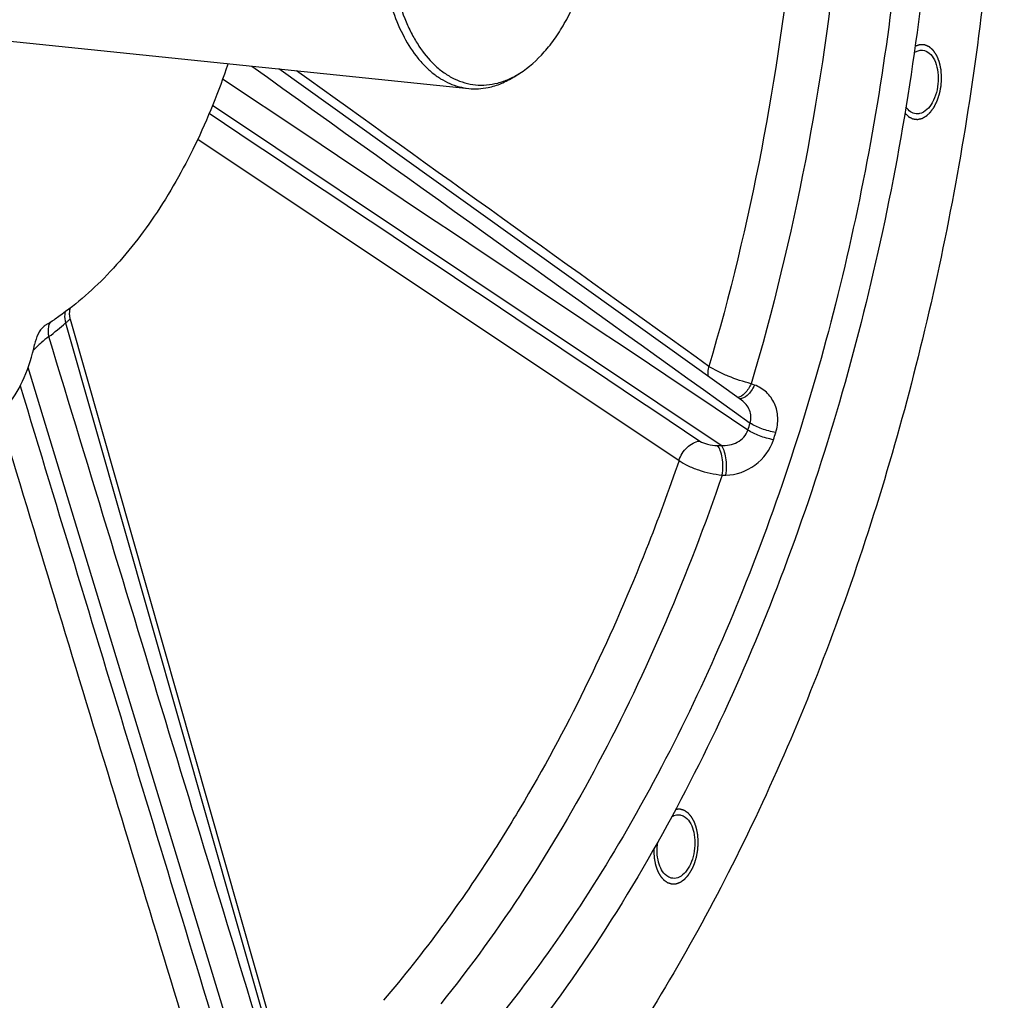
# Model space of a CAD drawing. Units: millimetres. Extents: x 0 to 594, y 0 to 420.
# Drawn here: x 219 to 235, y 49 to 65 of the extents above; entities that cross this region are included whole.
import ezdxf

# ---------------------------------------------------------------- set-up
doc = ezdxf.new("R2010")
doc.units = ezdxf.units.MM
doc.header["$LTSCALE"] = 32.67
doc.layers.get('0').update_dxf_attribs({"linetype": 'CONTINUOUS'})
doc.layers.add('AXES', color=7, linetype='CONTINUOUS')
doc.layers.add('SOLIDES', color=7, linetype='CONTINUOUS')

msp = doc.modelspace()

# ---------------------------------------------------------------- linework, layer by layer
at = {"color": 2, "linetype": 'Continuous'}
for points, knots in [([(234.051066, 64.051902), (234.050295, 64.062817), (234.049138, 64.07919), (234.047597, 64.10102), (234.04644, 64.117392), (234.045284, 64.133765), (234.04432, 64.147409), (234.043549, 64.158324), (234.043068, 64.165146), (234.042682, 64.170603), (234.042395, 64.174697), (234.042148, 64.178105), (234.041989, 64.180498), (234.041877, 64.181855), (234.041854, 64.1829), (234.041597, 64.18384), (234.041335, 64.185131), (234.04084, 64.187372), (234.040152, 64.190582), (234.039318, 64.194431), (234.038209, 64.199563), (234.036821, 64.205979), (234.034602, 64.216244), (234.031828, 64.229075), (234.028499, 64.244473), (234.02517, 64.25987), (234.022396, 64.272701), (234.020176, 64.282966), (234.018789, 64.289382), (234.017679, 64.294514), (234.016848, 64.298365), (234.01615, 64.301568), (234.015673, 64.303822), (234.015381, 64.305091), (234.015219, 64.306098), (234.014839, 64.306891), (234.014409, 64.308024), (234.013621, 64.30997), (234.012514, 64.312769), (234.011177, 64.31612), (234.009397, 64.320591), (234.007172, 64.326179), (234.003611, 64.33512), (233.999161, 64.346295), (233.993821, 64.359706), (233.98848, 64.373117), (233.98403, 64.384293), (233.980469, 64.393234), (233.978244, 64.398822), (233.976464, 64.403291), (233.97513, 64.406646), (233.974013, 64.409434), (233.973242, 64.411401), (233.972784, 64.4125), (233.97249, 64.413397), (233.972007, 64.414011), (233.971429, 64.414929), (233.970386, 64.416489), (233.968912, 64.418741), (233.967137, 64.421434), (233.964773, 64.425027), (233.961816, 64.429518), (233.957087, 64.436704), (233.951175, 64.445686), (233.94408, 64.456464), (233.938168, 64.465446), (233.933438, 64.472632), (233.92989, 64.478021), (233.926343, 64.48341), (233.923387, 64.487901), (233.921022, 64.491494), (233.919544, 64.493739), (233.918362, 64.495537), (233.917473, 64.49688), (233.91674, 64.498015), (233.916138, 64.498889), (233.915727, 64.499635), (233.915163, 64.50004), (233.914464, 64.500699), (233.913573, 64.501482), (233.912511, 64.502439), (233.911093, 64.503709), (233.909321, 64.505298), (233.906485, 64.50784), (233.90294, 64.511018), (233.898687, 64.514831), (233.894433, 64.518645), (233.888762, 64.523729), (233.881673, 64.530085), (233.874583, 64.536441), (233.868912, 64.541525), (233.864658, 64.545339), (233.860405, 64.549152), (233.85686, 64.55233), (233.854024, 64.554872), (233.852252, 64.556461), (233.850834, 64.557732), (233.849771, 64.558687), (233.848884, 64.559477), (233.848266, 64.560041), (233.847907, 64.560346), (233.847653, 64.560624), (233.847344, 64.560712), (233.846952, 64.560897), (233.846256, 64.561188), (233.845267, 64.56162), (233.844078, 64.562132), (233.842493, 64.562818), (233.840512, 64.563673), (233.837342, 64.565042), (233.833379, 64.566754), (233.828624, 64.568808), (233.823869, 64.570862), (233.817529, 64.5736), (233.809605, 64.577024), (233.80168, 64.580447), (233.79534, 64.583185), (233.790585, 64.585239), (233.78583, 64.587293), (233.781867, 64.589005), (233.778698, 64.590374), (233.776716, 64.59123), (233.775131, 64.591914), (233.773943, 64.592429), (233.772951, 64.592852), (233.772259, 64.59316), (233.771861, 64.593318), (233.77157, 64.593488), (233.77125, 64.593458), (233.770833, 64.593488), (233.770098, 64.593508), (233.769052, 64.593554), (233.767795, 64.593601), (233.766119, 64.593667), (233.764024, 64.593748), (233.760673, 64.593878), (233.756483, 64.594041), (233.751456, 64.594237), (233.746429, 64.594432), (233.739726, 64.594693), (233.731347, 64.595019), (233.722968, 64.595344), (233.716265, 64.595605), (233.711238, 64.5958), (233.706211, 64.595996), (233.702021, 64.596159), (233.69867, 64.596289), (233.696575, 64.596371), (233.6949, 64.596435), (233.693643, 64.596486), (233.692595, 64.596522), (233.691862, 64.596559), (233.691443, 64.596561), (233.69113, 64.596616), (233.690813, 64.596469), (233.690392, 64.596344), (233.689655, 64.596091), (233.688601, 64.595748), (233.687338, 64.595329), (233.685653, 64.594772), (233.683546, 64.594075), (233.680176, 64.592961), (233.675963, 64.591569), (233.670908, 64.589897), (233.665853, 64.588226), (233.659112, 64.585998), (233.650687, 64.583212), (233.640576, 64.57987), (233.627095, 64.575413), (233.616985, 64.57207), (233.610245, 64.569842)], [0, 0, 0, 0, 0.03125, 0.046875, 0.0625, 0.078125, 0.09375, 0.1015625, 0.109375, 0.11328125, 0.1171875, 0.12109375, 0.123046875, 0.124023438, 0.125, 0.125976562, 0.126953125, 0.12890625, 0.1328125, 0.13671875, 0.140625, 0.1484375, 0.15625, 0.171875, 0.1875, 0.203125, 0.21875, 0.2265625, 0.234375, 0.23828125, 0.2421875, 0.24609375, 0.248046875, 0.249023438, 0.25, 0.250976562, 0.251953125, 0.25390625, 0.2578125, 0.26171875, 0.265625, 0.2734375, 0.28125, 0.296875, 0.3125, 0.328125, 0.34375, 0.3515625, 0.359375, 0.36328125, 0.3671875, 0.37109375, 0.373046875, 0.374023438, 0.375, 0.375976562, 0.376953125, 0.37890625, 0.3828125, 0.38671875, 0.390625, 0.3984375, 0.40625, 0.421875, 0.4375, 0.453125, 0.4609375, 0.46875, 0.4765625, 0.484375, 0.48828125, 0.4921875, 0.494140625, 0.49609375, 0.498046875, 0.499023438, 0.5, 0.500976562, 0.501953125, 0.50390625, 0.505859375, 0.5078125, 0.51171875, 0.515625, 0.5234375, 0.53125, 0.5390625, 0.546875, 0.5625, 0.578125, 0.5859375, 0.59375, 0.6015625, 0.609375, 0.61328125, 0.6171875, 0.619140625, 0.62109375, 0.623046875, 0.624023438, 0.624511719, 0.625, 0.625488281, 0.625976562, 0.626953125, 0.62890625, 0.630859375, 0.6328125, 0.63671875, 0.640625, 0.6484375, 0.65625, 0.6640625, 0.671875, 0.6875, 0.703125, 0.7109375, 0.71875, 0.7265625, 0.734375, 0.73828125, 0.7421875, 0.744140625, 0.74609375, 0.748046875, 0.749023438, 0.749511719, 0.75, 0.750488281, 0.750976562, 0.751953125, 0.75390625, 0.755859375, 0.7578125, 0.76171875, 0.765625, 0.7734375, 0.78125, 0.7890625, 0.796875, 0.8125, 0.828125, 0.8359375, 0.84375, 0.8515625, 0.859375, 0.86328125, 0.8671875, 0.869140625, 0.87109375, 0.873046875, 0.874023438, 0.874511719, 0.875, 0.875488281, 0.875976562, 0.876953125, 0.87890625, 0.880859375, 0.8828125, 0.88671875, 0.890625, 0.8984375, 0.90625, 0.9140625, 0.921875, 0.9375, 0.953125, 0.96875, 1, 1, 1, 1]), ([(233.440937, 63.459383), (233.444525, 63.455935), (233.451701, 63.449039), (233.462465, 63.438695), (233.473228, 63.428351), (233.482198, 63.419731), (233.489374, 63.412836), (233.493859, 63.408525), (233.497447, 63.405078), (233.499689, 63.402921), (233.501484, 63.401201), (233.50249, 63.400222), (233.503167, 63.399588), (233.503602, 63.39912), (233.504266, 63.398864), (233.505025, 63.398454), (233.506562, 63.397686), (233.508859, 63.396513), (233.511926, 63.39496), (233.514992, 63.393405), (233.519081, 63.391332), (233.524192, 63.38874), (233.530325, 63.385631), (233.536458, 63.382521), (233.542591, 63.379411), (233.548724, 63.376302), (233.554857, 63.373192), (233.559968, 63.370601), (233.564057, 63.368527), (233.567123, 63.366973), (233.569678, 63.365675), (233.571723, 63.364643), (233.572999, 63.363983), (233.574025, 63.363491), (233.574781, 63.363022), (233.575586, 63.362935), (233.576655, 63.362794), (233.577993, 63.362627), (233.580134, 63.362356), (233.582809, 63.362017), (233.58709, 63.361475), (233.592441, 63.360798), (233.598862, 63.359986), (233.605283, 63.359173), (233.611705, 63.35836), (233.618126, 63.357547), (233.624547, 63.356735), (233.630968, 63.355922), (233.636319, 63.355246), (233.6406, 63.354701), (233.643811, 63.354304), (233.646484, 63.353936), (233.648362, 63.353751), (233.649424, 63.353532), (233.650251, 63.353687), (233.651083, 63.353882), (233.65219, 63.354128), (233.653575, 63.35444), (233.655236, 63.354813), (233.657452, 63.35531), (233.660221, 63.355932), (233.664651, 63.356927), (233.670189, 63.35817), (233.676835, 63.359663), (233.68348, 63.361155), (233.690126, 63.362647), (233.696771, 63.36414), (233.703417, 63.365632), (233.710062, 63.367125), (233.715601, 63.368368), (233.719477, 63.369239), (233.721692, 63.369736), (233.723353, 63.370111), (233.724739, 63.370414), (233.725844, 63.37068), (233.726961, 63.37086), (233.728279, 63.371693), (233.730405, 63.372896), (233.733057, 63.374444), (233.736242, 63.376282), (233.739426, 63.378126), (233.743671, 63.380582), (233.751101, 63.384881), (233.759592, 63.389794), (233.768084, 63.394707), (233.774452, 63.398392), (233.78082, 63.402076), (233.786127, 63.405147), (233.790373, 63.407603), (233.793557, 63.409446), (233.796211, 63.41098), (233.798333, 63.412212), (233.799661, 63.412969), (233.800587, 63.413526), (233.801123, 63.413801), (233.801617, 63.41434), (233.802249, 63.414923), (233.803252, 63.415906), (233.804508, 63.417118), (233.807522, 63.420041), (233.812043, 63.424419), (233.818071, 63.430261), (233.826108, 63.438048), (233.836155, 63.447782), (233.846201, 63.457516), (233.854238, 63.465304), (233.860266, 63.471144), (233.864787, 63.475526), (233.867802, 63.478444), (233.869056, 63.479665), (233.870064, 63.48063), (233.870682, 63.481259), (233.871204, 63.481704), (233.871628, 63.48236), (233.872399, 63.483446), (233.873484, 63.485029), (233.87523, 63.487544), (233.87741, 63.490694), (233.880026, 63.494471), (233.883514, 63.499508), (233.887875, 63.505804), (233.893107, 63.51336), (233.898339, 63.520915), (233.905316, 63.530989), (233.912293, 63.541063), (233.919269, 63.551138), (233.92363, 63.557432), (233.927117, 63.562473), (233.929302, 63.565612), (233.931036, 63.56815), (233.932151, 63.569675), (233.932856, 63.571258), (233.933593, 63.572778), (233.934868, 63.575468), (233.936697, 63.579295), (233.93962, 63.585427), (233.943274, 63.593089), (233.947659, 63.602285), (233.952044, 63.61148), (233.956429, 63.620676), (233.960814, 63.629871), (233.965199, 63.639067), (233.969584, 63.648262), (233.973238, 63.655925), (233.976162, 63.662055), (233.978352, 63.666655), (233.980187, 63.670479), (233.981631, 63.673559), (233.983166, 63.676565), (233.984431, 63.680848), (233.986057, 63.6859), (233.987654, 63.690975), (233.989794, 63.697735), (233.992465, 63.706187), (233.995672, 63.716328), (233.999947, 63.729849), (234.004223, 63.743371), (234.008498, 63.756893), (234.011705, 63.767034), (234.014911, 63.777175), (234.017316, 63.784781), (234.018919, 63.789852), (234.019588, 63.791964), (234.02012, 63.793656), (234.020529, 63.794918), (234.020736, 63.796321), (234.021082, 63.798142), (234.021492, 63.800436), (234.02216, 63.804096), (234.02299, 63.808675), (234.023989, 63.814168), (234.025319, 63.821492), (234.027648, 63.834309), (234.030975, 63.85262), (234.034302, 63.870931), (234.036964, 63.885579), (234.03896, 63.896565), (234.040626, 63.90572), (234.041951, 63.913045), (234.042797, 63.917622), (234.043354, 63.920828), (234.043728, 63.922655), (234.043768, 63.924515), (234.043932, 63.926828), (234.044131, 63.930535), (234.044402, 63.935167), (234.045033, 63.946285), (234.045988, 63.962961), (234.047256, 63.985196), (234.04895, 64.014843), (234.050219, 64.037079), (234.051066, 64.051902)], [0, 0, 0, 0, 0.015625, 0.03125, 0.046875, 0.0625, 0.0703125, 0.078125, 0.08203125, 0.0859375, 0.087890625, 0.08984375, 0.090332031, 0.090820312, 0.091796875, 0.092773438, 0.09375, 0.09765625, 0.1015625, 0.10546875, 0.109375, 0.1171875, 0.125, 0.1328125, 0.140625, 0.1484375, 0.15625, 0.1640625, 0.16796875, 0.171875, 0.17578125, 0.177734375, 0.1796875, 0.180664062, 0.181640625, 0.182617188, 0.18359375, 0.185546875, 0.1875, 0.19140625, 0.1953125, 0.203125, 0.2109375, 0.21875, 0.2265625, 0.234375, 0.2421875, 0.25, 0.2578125, 0.26171875, 0.265625, 0.26953125, 0.271484375, 0.272460938, 0.2734375, 0.274414062, 0.275390625, 0.27734375, 0.279296875, 0.28125, 0.28515625, 0.2890625, 0.296875, 0.3046875, 0.3125, 0.3203125, 0.328125, 0.3359375, 0.34375, 0.3515625, 0.35546875, 0.357421875, 0.359375, 0.361328125, 0.362304688, 0.36328125, 0.365234375, 0.3671875, 0.37109375, 0.375, 0.37890625, 0.3828125, 0.390625, 0.40625, 0.4140625, 0.421875, 0.4296875, 0.4375, 0.44140625, 0.4453125, 0.44921875, 0.451171875, 0.453125, 0.454101562, 0.454589844, 0.455078125, 0.456054688, 0.45703125, 0.458984375, 0.4609375, 0.46875, 0.4765625, 0.484375, 0.5, 0.515625, 0.5234375, 0.53125, 0.5390625, 0.541015625, 0.54296875, 0.543945312, 0.544921875, 0.545410156, 0.545898438, 0.546875, 0.548828125, 0.55078125, 0.5546875, 0.55859375, 0.5625, 0.5703125, 0.578125, 0.5859375, 0.59375, 0.609375, 0.6171875, 0.625, 0.62890625, 0.6328125, 0.634765625, 0.63671875, 0.637695312, 0.638671875, 0.640625, 0.64453125, 0.6484375, 0.65625, 0.6640625, 0.671875, 0.6796875, 0.6875, 0.6953125, 0.703125, 0.7109375, 0.71484375, 0.71875, 0.72265625, 0.724609375, 0.7265625, 0.73046875, 0.734375, 0.73828125, 0.7421875, 0.75, 0.7578125, 0.765625, 0.78125, 0.7890625, 0.796875, 0.8046875, 0.8125, 0.814453125, 0.81640625, 0.817382812, 0.818359375, 0.819335938, 0.8203125, 0.822265625, 0.82421875, 0.828125, 0.83203125, 0.8359375, 0.84375, 0.859375, 0.875, 0.8828125, 0.890625, 0.8984375, 0.90234375, 0.90625, 0.908203125, 0.909179688, 0.91015625, 0.912109375, 0.9140625, 0.91796875, 0.921875, 0.9375, 0.953125, 0.96875, 1, 1, 1, 1]), ([(230.002386, 51.332869), (230.001752, 51.342755), (230.000801, 51.357584), (229.999533, 51.377356), (229.998582, 51.392185), (229.997631, 51.407014), (229.996839, 51.419371), (229.996205, 51.429257), (229.995809, 51.435436), (229.995492, 51.440379), (229.995255, 51.444087), (229.995053, 51.447174), (229.994922, 51.44934), (229.99483, 51.450571), (229.994811, 51.451513), (229.994599, 51.452381), (229.994384, 51.453565), (229.993976, 51.455624), (229.99341, 51.458571), (229.992724, 51.462106), (229.991812, 51.466819), (229.99067, 51.472711), (229.988844, 51.482137), (229.986562, 51.49392), (229.983823, 51.50806), (229.981084, 51.5222), (229.978801, 51.533983), (229.976975, 51.54341), (229.975834, 51.549302), (229.97492, 51.554014), (229.974237, 51.557551), (229.973662, 51.560492), (229.97327, 51.562562), (229.97303, 51.563728), (229.972895, 51.564651), (229.972589, 51.565388), (229.97224, 51.566435), (229.971601, 51.568238), (229.970704, 51.570829), (229.969621, 51.573932), (229.968179, 51.578072), (229.966376, 51.583246), (229.963491, 51.591524), (229.959885, 51.601872), (229.955558, 51.61429), (229.951231, 51.626707), (229.947625, 51.637055), (229.94474, 51.645334), (229.942938, 51.650508), (229.941495, 51.654647), (229.940414, 51.657753), (229.939509, 51.660335), (229.938885, 51.662154), (229.938513, 51.663176), (229.938278, 51.663992), (229.937874, 51.664617), (229.937394, 51.665518), (229.936526, 51.667062), (229.935302, 51.669285), (229.933826, 51.671945), (229.93186, 51.675495), (229.929402, 51.679931), (229.92547, 51.687029), (229.920554, 51.695902), (229.914656, 51.70655), (229.908758, 51.717197), (229.903842, 51.72607), (229.89991, 51.733168), (229.897452, 51.737605), (229.895486, 51.741153), (229.894012, 51.743817), (229.89278, 51.746029), (229.891926, 51.747593), (229.891426, 51.748461), (229.891083, 51.749185), (229.890617, 51.749633), (229.890039, 51.750327), (229.889007, 51.751496), (229.887544, 51.75319), (229.885783, 51.755213), (229.883437, 51.757913), (229.880504, 51.761288), (229.875812, 51.766687), (229.869946, 51.773436), (229.862907, 51.781535), (229.855868, 51.789635), (229.850003, 51.796384), (229.84531, 51.801783), (229.842378, 51.805158), (229.840031, 51.807857), (229.838272, 51.809884), (229.836803, 51.811565), (229.835782, 51.812758), (229.835187, 51.813414), (229.834772, 51.813978), (229.834237, 51.814265), (229.833566, 51.814744), (229.832372, 51.815537), (229.830677, 51.816693), (229.828638, 51.818071), (229.825921, 51.819912), (229.822524, 51.822211), (229.81709, 51.825891), (229.810296, 51.830491), (229.802144, 51.83601), (229.793992, 51.84153), (229.787199, 51.84613), (229.781764, 51.849809), (229.778368, 51.85211), (229.77565, 51.853949), (229.773613, 51.855331), (229.771913, 51.856473), (229.770727, 51.857292), (229.770044, 51.85773), (229.769546, 51.858143), (229.768992, 51.858233), (229.768274, 51.858467), (229.767007, 51.858823), (229.765202, 51.859359), (229.763034, 51.859991), (229.760145, 51.860837), (229.756532, 51.861894), (229.750753, 51.863585), (229.743528, 51.865699), (229.734859, 51.868236), (229.726189, 51.870773), (229.718965, 51.872887), (229.713185, 51.874578), (229.709573, 51.875636), (229.706683, 51.87648), (229.704516, 51.877117), (229.702708, 51.877638), (229.701447, 51.878022), (229.70072, 51.878211), (229.700191, 51.878438), (229.699602, 51.87834), (229.698837, 51.878323), (229.69749, 51.87824), (229.695569, 51.87815), (229.693263, 51.87803), (229.690188, 51.877873), (229.686345, 51.877677), (229.680196, 51.877363), (229.672509, 51.87697), (229.663285, 51.876499), (229.654061, 51.876028), (229.641762, 51.875399), (229.632538, 51.874928), (229.626388, 51.874614)], [0, 0, 0, 0, 0.03125, 0.046875, 0.0625, 0.078125, 0.09375, 0.1015625, 0.109375, 0.11328125, 0.1171875, 0.12109375, 0.123046875, 0.124023438, 0.125, 0.125976562, 0.126953125, 0.12890625, 0.1328125, 0.13671875, 0.140625, 0.1484375, 0.15625, 0.171875, 0.1875, 0.203125, 0.21875, 0.2265625, 0.234375, 0.23828125, 0.2421875, 0.24609375, 0.248046875, 0.249023438, 0.25, 0.250976562, 0.251953125, 0.25390625, 0.2578125, 0.26171875, 0.265625, 0.2734375, 0.28125, 0.296875, 0.3125, 0.328125, 0.34375, 0.3515625, 0.359375, 0.36328125, 0.3671875, 0.37109375, 0.373046875, 0.374023438, 0.375, 0.375976562, 0.376953125, 0.37890625, 0.3828125, 0.38671875, 0.390625, 0.3984375, 0.40625, 0.421875, 0.4375, 0.453125, 0.46875, 0.4765625, 0.484375, 0.48828125, 0.4921875, 0.49609375, 0.498046875, 0.499023438, 0.5, 0.500976562, 0.501953125, 0.50390625, 0.5078125, 0.51171875, 0.515625, 0.5234375, 0.53125, 0.546875, 0.5625, 0.578125, 0.59375, 0.6015625, 0.609375, 0.61328125, 0.6171875, 0.62109375, 0.623046875, 0.624023438, 0.625, 0.625976562, 0.626953125, 0.62890625, 0.6328125, 0.63671875, 0.640625, 0.6484375, 0.65625, 0.671875, 0.6875, 0.703125, 0.71875, 0.7265625, 0.734375, 0.73828125, 0.7421875, 0.74609375, 0.748046875, 0.749023438, 0.75, 0.750976562, 0.751953125, 0.75390625, 0.7578125, 0.76171875, 0.765625, 0.7734375, 0.78125, 0.796875, 0.8125, 0.828125, 0.84375, 0.8515625, 0.859375, 0.86328125, 0.8671875, 0.87109375, 0.873046875, 0.874023438, 0.875, 0.875976562, 0.876953125, 0.87890625, 0.8828125, 0.88671875, 0.890625, 0.8984375, 0.90625, 0.921875, 0.9375, 0.953125, 0.96875, 1, 1, 1, 1]), ([(229.262462, 51.181302), (229.263096, 51.171416), (229.264047, 51.156587), (229.265315, 51.136815), (229.266266, 51.121986), (229.267216, 51.107157), (229.268009, 51.0948), (229.268643, 51.084914), (229.269039, 51.078735), (229.269356, 51.073792), (229.269592, 51.070084), (229.269795, 51.066997), (229.269926, 51.06483), (229.270018, 51.063602), (229.270038, 51.062654), (229.270244, 51.061806), (229.270455, 51.06064), (229.270853, 51.058617), (229.271406, 51.055718), (229.272076, 51.052243), (229.272968, 51.047608), (229.274083, 51.041815), (229.275867, 51.032547), (229.278097, 51.02096), (229.280773, 51.007057), (229.283449, 50.993154), (229.28568, 50.981568), (229.287464, 50.972299), (229.288578, 50.966506), (229.289471, 50.961872), (229.290139, 50.958395), (229.2907, 50.955502), (229.291083, 50.953468), (229.291318, 50.95232), (229.291449, 50.951418), (229.291754, 50.950673), (229.2921, 50.949625), (229.292735, 50.947816), (229.293626, 50.945219), (229.294703, 50.942108), (229.296135, 50.937958), (229.297927, 50.932772), (229.300793, 50.924473), (229.304376, 50.9141), (229.308675, 50.901652), (229.312975, 50.889204), (229.316558, 50.87883), (229.319424, 50.870532), (229.321215, 50.865345), (229.322649, 50.861196), (229.323722, 50.858082), (229.324622, 50.855494), (229.325242, 50.85367), (229.325612, 50.852646), (229.325845, 50.851828), (229.326248, 50.8512), (229.326725, 50.850296), (229.327589, 50.848746), (229.328809, 50.846515), (229.330279, 50.843845), (229.332236, 50.840282), (229.334684, 50.83583), (229.3386, 50.828706), (229.343494, 50.8198), (229.349368, 50.809114), (229.355242, 50.798427), (229.360137, 50.789522), (229.364053, 50.782398), (229.3665, 50.777945), (229.368458, 50.774383), (229.369926, 50.77171), (229.371153, 50.76949), (229.372004, 50.76792), (229.372502, 50.767048), (229.372843, 50.766322), (229.373308, 50.765871), (229.373884, 50.765174), (229.374913, 50.763998), (229.376372, 50.762294), (229.378128, 50.760261), (229.380467, 50.757545), (229.383392, 50.754152), (229.388071, 50.748723), (229.393921, 50.741936), (229.40094, 50.733792), (229.407959, 50.725648), (229.413808, 50.718862), (229.418487, 50.713432), (229.421412, 50.710039), (229.423752, 50.707325), (229.425505, 50.705287), (229.42697, 50.703597), (229.427989, 50.702397), (229.428581, 50.701738), (229.428998, 50.701169), (229.429519, 50.700885), (229.430178, 50.700408), (229.431347, 50.699618), (229.433009, 50.698466), (229.435006, 50.697094), (229.437669, 50.695261), (229.440997, 50.692971), (229.446322, 50.689305), (229.452978, 50.684724), (229.460966, 50.679227), (229.468953, 50.67373), (229.475609, 50.669149), (229.480934, 50.665484), (229.484262, 50.663193), (229.486925, 50.661361), (229.488921, 50.659984), (229.490587, 50.658847), (229.491749, 50.658032), (229.492419, 50.657595), (229.492904, 50.657186), (229.493459, 50.657086), (229.494175, 50.656845), (229.49544, 50.656473), (229.497241, 50.655915), (229.499404, 50.655257), (229.502288, 50.654376), (229.505893, 50.653276), (229.511661, 50.651515), (229.518871, 50.649314), (229.527522, 50.646672), (229.536174, 50.644031), (229.543384, 50.64183), (229.549152, 50.640069), (229.552756, 50.638968), (229.55564, 50.638088), (229.557803, 50.637426), (229.559607, 50.636883), (229.560866, 50.636484), (229.561591, 50.636286), (229.56212, 50.636053), (229.562703, 50.636143), (229.563462, 50.63615), (229.564798, 50.636214), (229.566703, 50.636279), (229.56899, 50.636368), (229.572039, 50.636484), (229.575851, 50.636629), (229.581949, 50.636861), (229.589573, 50.637151), (229.59872, 50.637498), (229.607868, 50.637846), (229.615492, 50.638136), (229.62159, 50.638368), (229.625402, 50.638513), (229.628451, 50.638629), (229.630738, 50.638714), (229.632643, 50.638794), (229.633978, 50.638831), (229.634739, 50.638882), (229.635315, 50.638837), (229.635872, 50.639111), (229.636621, 50.639365), (229.637929, 50.639861), (229.6398, 50.640544), (229.642043, 50.641374), (229.645035, 50.642477), (229.648775, 50.643857), (229.654759, 50.646065), (229.662238, 50.648825), (229.671214, 50.652136), (229.680189, 50.655448), (229.687669, 50.658208), (229.693653, 50.660416), (229.697393, 50.661795), (229.700384, 50.6629), (229.702629, 50.663725), (229.704498, 50.664423), (229.705808, 50.664893), (229.706553, 50.665189), (229.707122, 50.665332), (229.707653, 50.665779), (229.708374, 50.666269), (229.70963, 50.667176), (229.711426, 50.668446), (229.713581, 50.66998), (229.716454, 50.672022), (229.720046, 50.674577), (229.725793, 50.678662), (229.732976, 50.68377), (229.741596, 50.689899), (229.750216, 50.696028), (229.757399, 50.701135), (229.763145, 50.705221), (229.766737, 50.707774), (229.76961, 50.709818), (229.771766, 50.711348), (229.77356, 50.712632), (229.77482, 50.713513), (229.775533, 50.714043), (229.776088, 50.714368), (229.776568, 50.714971), (229.777234, 50.715678), (229.778389, 50.71696), (229.780044, 50.718769), (229.782027, 50.720949), (229.784673, 50.723853), (229.787979, 50.727483), (229.79327, 50.733291), (229.799883, 50.740552), (229.807819, 50.749265), (229.815755, 50.757977), (229.822368, 50.765238), (229.827659, 50.771046), (229.830966, 50.774676), (229.833611, 50.777581), (229.835596, 50.779757), (229.837247, 50.781579), (229.838408, 50.782838), (229.839063, 50.783582), (229.839579, 50.784071), (229.84, 50.784826), (229.840595, 50.785739), (229.841621, 50.78738), (229.843095, 50.789703), (229.84486, 50.7925), (229.847215, 50.796225), (229.850158, 50.800883), (229.854867, 50.808335), (229.860752, 50.81765), (229.867816, 50.828829), (229.874879, 50.840007), (229.880765, 50.849322), (229.885474, 50.856775), (229.888417, 50.861432), (229.890771, 50.865159), (229.892538, 50.867952), (229.894006, 50.870285), (229.895042, 50.871908), (229.89562, 50.872851), (229.896093, 50.873513), (229.896416, 50.874352), (229.8969, 50.875409), (229.897721, 50.877287), (229.898906, 50.879955), (229.900324, 50.883163), (229.902216, 50.887438), (229.90458, 50.892783), (229.908363, 50.901335), (229.913091, 50.912024), (229.918766, 50.924852), (229.92444, 50.937679), (229.929169, 50.948368), (229.932951, 50.95692), (229.935316, 50.962265), (229.937207, 50.966541), (229.938627, 50.969747), (229.939805, 50.972422), (229.940639, 50.974287), (229.941101, 50.975366), (229.941489, 50.976137), (229.941719, 50.977053), (229.94208, 50.978223), (229.942686, 50.980295), (229.943565, 50.983243), (229.944615, 50.986785), (229.946016, 50.991506), (229.947767, 50.997408), (229.950569, 51.006852), (229.954072, 51.018656), (229.958274, 51.032821), (229.962477, 51.046985), (229.96598, 51.05879), (229.968782, 51.068233), (229.970533, 51.074135), (229.971934, 51.078857), (229.972986, 51.082397), (229.973857, 51.08535), (229.974478, 51.087412), (229.974816, 51.088599), (229.975115, 51.089466), (229.975239, 51.090419), (229.975465, 51.09166), (229.975833, 51.093846), (229.976373, 51.096961), (229.977014, 51.100702), (229.977872, 51.10569), (229.978943, 51.111924), (229.980658, 51.1219), (229.9828, 51.134369), (229.985372, 51.149332), (229.987943, 51.164295), (229.990086, 51.176764), (229.9918, 51.186739), (229.992872, 51.192973), (229.993729, 51.197961), (229.994373, 51.201701), (229.994904, 51.20482), (229.995287, 51.207), (229.995489, 51.20825), (229.995689, 51.209174), (229.995702, 51.210152), (229.995785, 51.211437), (229.995899, 51.213694), (229.996079, 51.216913), (229.996288, 51.220779), (229.996569, 51.225932), (229.996919, 51.232374), (229.99748, 51.242682), (229.99818, 51.255565), (229.999021, 51.271026), (229.999862, 51.286487), (230.000984, 51.307101), (230.001825, 51.322562), (230.002386, 51.332869)], [0, 0, 0, 0, 0.015625, 0.0234375, 0.03125, 0.0390625, 0.046875, 0.05078125, 0.0546875, 0.056640625, 0.05859375, 0.060546875, 0.061523438, 0.062011719, 0.0625, 0.062988281, 0.063476562, 0.064453125, 0.06640625, 0.068359375, 0.0703125, 0.07421875, 0.078125, 0.0859375, 0.09375, 0.1015625, 0.109375, 0.11328125, 0.1171875, 0.119140625, 0.12109375, 0.123046875, 0.124023438, 0.124511719, 0.125, 0.125488281, 0.125976562, 0.126953125, 0.12890625, 0.130859375, 0.1328125, 0.13671875, 0.140625, 0.1484375, 0.15625, 0.1640625, 0.171875, 0.17578125, 0.1796875, 0.181640625, 0.18359375, 0.185546875, 0.186523438, 0.187011719, 0.1875, 0.187988281, 0.188476562, 0.189453125, 0.19140625, 0.193359375, 0.1953125, 0.19921875, 0.203125, 0.2109375, 0.21875, 0.2265625, 0.234375, 0.23828125, 0.2421875, 0.244140625, 0.24609375, 0.248046875, 0.249023438, 0.249511719, 0.25, 0.250488281, 0.250976562, 0.251953125, 0.25390625, 0.255859375, 0.2578125, 0.26171875, 0.265625, 0.2734375, 0.28125, 0.2890625, 0.296875, 0.30078125, 0.3046875, 0.306640625, 0.30859375, 0.310546875, 0.311523438, 0.312011719, 0.3125, 0.312988281, 0.313476562, 0.314453125, 0.31640625, 0.318359375, 0.3203125, 0.32421875, 0.328125, 0.3359375, 0.34375, 0.3515625, 0.359375, 0.36328125, 0.3671875, 0.369140625, 0.37109375, 0.373046875, 0.374023438, 0.374511719, 0.375, 0.375488281, 0.375976562, 0.376953125, 0.37890625, 0.380859375, 0.3828125, 0.38671875, 0.390625, 0.3984375, 0.40625, 0.4140625, 0.421875, 0.42578125, 0.4296875, 0.431640625, 0.43359375, 0.435546875, 0.436523438, 0.437011719, 0.4375, 0.437988281, 0.438476562, 0.439453125, 0.44140625, 0.443359375, 0.4453125, 0.44921875, 0.453125, 0.4609375, 0.46875, 0.4765625, 0.484375, 0.48828125, 0.4921875, 0.494140625, 0.49609375, 0.498046875, 0.499023438, 0.499511719, 0.5, 0.500488281, 0.500976562, 0.501953125, 0.50390625, 0.505859375, 0.5078125, 0.51171875, 0.515625, 0.5234375, 0.53125, 0.5390625, 0.546875, 0.55078125, 0.5546875, 0.556640625, 0.55859375, 0.560546875, 0.561523438, 0.562011719, 0.5625, 0.562988281, 0.563476562, 0.564453125, 0.56640625, 0.568359375, 0.5703125, 0.57421875, 0.578125, 0.5859375, 0.59375, 0.6015625, 0.609375, 0.61328125, 0.6171875, 0.619140625, 0.62109375, 0.623046875, 0.624023438, 0.624511719, 0.625, 0.625488281, 0.625976562, 0.626953125, 0.62890625, 0.630859375, 0.6328125, 0.63671875, 0.640625, 0.6484375, 0.65625, 0.6640625, 0.671875, 0.67578125, 0.6796875, 0.681640625, 0.68359375, 0.685546875, 0.686523438, 0.687011719, 0.6875, 0.687988281, 0.688476562, 0.689453125, 0.69140625, 0.693359375, 0.6953125, 0.69921875, 0.703125, 0.7109375, 0.71875, 0.7265625, 0.734375, 0.73828125, 0.7421875, 0.744140625, 0.74609375, 0.748046875, 0.749023438, 0.749511719, 0.75, 0.750488281, 0.750976562, 0.751953125, 0.75390625, 0.755859375, 0.7578125, 0.76171875, 0.765625, 0.7734375, 0.78125, 0.7890625, 0.796875, 0.80078125, 0.8046875, 0.806640625, 0.80859375, 0.810546875, 0.811523438, 0.812011719, 0.8125, 0.812988281, 0.813476562, 0.814453125, 0.81640625, 0.818359375, 0.8203125, 0.82421875, 0.828125, 0.8359375, 0.84375, 0.8515625, 0.859375, 0.86328125, 0.8671875, 0.869140625, 0.87109375, 0.873046875, 0.874023438, 0.874511719, 0.875, 0.875488281, 0.875976562, 0.876953125, 0.87890625, 0.880859375, 0.8828125, 0.88671875, 0.890625, 0.8984375, 0.90625, 0.9140625, 0.921875, 0.92578125, 0.9296875, 0.931640625, 0.93359375, 0.935546875, 0.936523438, 0.937011719, 0.9375, 0.937988281, 0.938476562, 0.939453125, 0.94140625, 0.943359375, 0.9453125, 0.94921875, 0.953125, 0.9609375, 0.96875, 0.9765625, 0.984375, 1, 1, 1, 1]), ([(229.262842, 51.214648), (229.262828, 51.214106), (229.262801, 51.213024), (229.26277, 51.211798), (229.262749, 51.210992), (229.262741, 51.21064), (229.262734, 51.210396), (229.262726, 51.210016), (229.262712, 51.209289), (229.262691, 51.208282), (229.262667, 51.207061), (229.262642, 51.20584), (229.262622, 51.204833), (229.262607, 51.204105), (229.2626, 51.203726), (229.262597, 51.203482), (229.262591, 51.20313), (229.262583, 51.202594), (229.262573, 51.201916), (229.262561, 51.201101), (229.262551, 51.200436), (229.262543, 51.19987), (229.262537, 51.199538), (229.262531, 51.198856), (229.262523, 51.198068), (229.262513, 51.197042), (229.262501, 51.195828), (229.262491, 51.194816), (229.262483, 51.193999), (229.262479, 51.193505), (229.262474, 51.193073), (229.262472, 51.192776), (229.262471, 51.19232), (229.262467, 51.191635), (229.262464, 51.190826), (229.26246, 51.190019), (229.262457, 51.189331), (229.262455, 51.188881), (229.262454, 51.188574), (229.262455, 51.188076), (229.262455, 51.187519), (229.262456, 51.186591), (229.262458, 51.185444), (229.26246, 51.183602), (229.262461, 51.182222), (229.262462, 51.181302)], [0, 0, 0, 0, 0.0625, 0.125, 0.140625, 0.15625, 0.1640625, 0.171875, 0.1875, 0.21875, 0.25, 0.28125, 0.3125, 0.328125, 0.3359375, 0.34375, 0.359375, 0.375, 0.40625, 0.4375, 0.46875, 0.484375, 0.5, 0.515625, 0.53125, 0.5625, 0.59375, 0.625, 0.640625, 0.65625, 0.6640625, 0.671875, 0.6875, 0.71875, 0.75, 0.78125, 0.8125, 0.828125, 0.8359375, 0.84375, 0.859375, 0.875, 0.90625, 0.9375, 1, 1, 1, 1])]:
    msp.add_open_spline(points, degree=3, knots=knots, dxfattribs=at)
at = {"layer": 'AXES', "color": 7, "linetype": 'Continuous'}
for p, q in [((218.023369, 64.712442), (226.183813, 63.868186)), ((230.721673, 58.682621), (223.027249, 64.194755)), ((226.942307, 64.065266), (227.032233, 64.121888)), ((219.185171, 59.955491), (219.134431, 59.924016)), ((219.304725, 60.033448), (219.292753, 60.025398)), ((223.457675, 46.345989), (219.558929, 60.026967)), ((219.134431, 59.924016), (219.132714, 59.922962))]:
    msp.add_line(p, q, dxfattribs=at)
at = {"layer": 'AXES', "color": 9, "linetype": 'Continuous'}
for p, q in [((230.383881, 57.93091), (221.92144, 63.584461)), ((221.677578, 63.02769), (229.682839, 57.679943)), ((219.479202, 59.967735), (223.408072, 46.18265)), ((219.132733, 59.922952), (219.134431, 59.924016)), ((222.841173, 46.117551), (218.856539, 59.22711)), ((230.939534, 58.935628), (230.88408, 58.956482)), ((230.321632, 57.930431), (230.383881, 57.93091)), ((230.40023, 57.436453), (230.462526, 57.437096))]:
    msp.add_line(p, q, dxfattribs=at)
at = {"layer": 'AXES', "color": 7, "linetype": 'Continuous'}
msp.add_lwpolyline([(219.558929, 60.026965), (219.556083, 60.037558), (219.552795, 60.051776), (219.550102, 60.065996), (219.547998, 60.080176), (219.546474, 60.094248), (219.545515, 60.108183), (219.5451, 60.121956), (219.545211, 60.135506), (219.545823, 60.148819), (219.546911, 60.161861), (219.548441, 60.174548), (219.550381, 60.186874), (219.552695, 60.198804), (219.555323, 60.210218), (219.556985, 60.216463)], dxfattribs=at)
for centre, radius, start, end in [((216.786005, 63.765056), 4.50209, 302.2016468, 303.6161557), ((216.739075, 63.836188), 4.587308, 303.6124254, 303.826742), ((219.244328, 59.747286), 0.20816, 125.8249358, 128.4955989), ((219.233255, 59.762714), 0.18917, 122.1052828, 125.8404354)]:
    msp.add_arc(centre, radius, start, end, dxfattribs=at)
at = {"layer": 'AXES', "color": 9, "linetype": 'Continuous'}
for centre, radius, start, end in [((215.782604, 64.216148), 5.631505, 307.3567186, 311.0269374), ((219.404998, 59.864237), 0.215902, 147.762924, 155.3631252), ((195.670114, 69.442223), 36.916645, 342.2476754, 342.4380463), ((195.599804, 69.440684), 37.437199, 342.2476751, 342.4380463)]:
    msp.add_arc(centre, radius, start, end, dxfattribs=at)
at = {"layer": 'AXES', "color": 7, "linetype": 'Continuous'}
for points, knots in [([(221.65654, 95.764042), (222.142918, 95.692435), (223.115285, 95.472659), (224.526408, 94.924058), (225.886629, 94.160243), (227.657676, 92.834562), (229.683634, 90.637301), (231.685639, 87.365796), (233.26947, 83.497727), (234.390856, 79.149622), (235.018335, 74.451896), (235.133188, 69.547435), (234.732073, 64.58626), (233.827284, 59.720562), (232.446523, 55.099461), (230.631522, 50.863924), (228.436454, 47.142254), (225.922802, 44.046099), (223.161331, 41.670835), (221.112135, 40.577037), (220.087109, 40.199664)], [0, 0, 0, 0, 0.022209011, 0.044834603, 0.068169342, 0.092459187, 0.144530309, 0.201991223, 0.264888484, 0.332659637, 0.404305417, 0.478530934, 0.553863823, 0.628759509, 0.701701659, 0.771304492, 0.836424166, 0.89628859, 0.950655855, 1, 1, 1, 1]), ([(232.223415, 80.324259), (232.66651, 78.785525), (233.322887, 75.545901), (233.648888, 70.519064), (233.338404, 65.36644), (232.404381, 60.312249), (230.887429, 55.574268), (228.85043, 51.354673), (226.379463, 47.83386), (224.389923, 45.946369), (223.350641, 45.195962)], [0, 0, 0, 0, 0.126090416, 0.259189801, 0.395653771, 0.531520733, 0.662884169, 0.786270174, 0.899058934, 1, 1, 1, 1]), ([(226.478674, 69.819598), (226.423055, 69.808205), (226.311149, 69.776313), (226.148034, 69.704183), (225.988112, 69.607697), (225.775642, 69.443675), (225.526761, 69.179535), (225.269204, 68.793655), (225.052828, 68.343424), (224.884648, 67.843717), (224.770114, 67.311), (224.713033, 66.762997), (224.715307, 66.217956), (224.776861, 65.694011), (224.895757, 65.208413), (225.068195, 64.777176), (225.257215, 64.466857), (225.431259, 64.262052), (225.567806, 64.134286), (225.712529, 64.029663), (225.864272, 63.949192), (226.021667, 63.893728), (226.129817, 63.873772), (226.183812, 63.868186)], [0, 0, 0, 0, 0.023421559, 0.047807026, 0.073375906, 0.100281352, 0.158338109, 0.222119986, 0.290987943, 0.363811944, 0.439137422, 0.515324345, 0.590671803, 0.663538193, 0.732465689, 0.796319042, 0.854451605, 0.881393254, 0.906995228, 0.931408968, 0.954852266, 0.977605675, 1, 1, 1, 1]), ([(227.579773, 69.414311), (227.534263, 69.458274), (227.43997, 69.538818), (227.286254, 69.636741), (227.125382, 69.707508), (226.959012, 69.750193), (226.788952, 69.764238), (226.617107, 69.749499), (226.445346, 69.706256), (226.275423, 69.635129), (226.108947, 69.536987), (225.887752, 69.366993), (225.630042, 69.089132), (225.366924, 68.680922), (225.150364, 68.203939), (224.988296, 67.675954), (224.886654, 67.116617), (224.849258, 66.546951), (224.877519, 65.988324), (224.970394, 65.461754), (225.101733, 65.056965), (225.237803, 64.76807), (225.384193, 64.519123), (225.51804, 64.353431), (225.617084, 64.259511)], [0, 0, 0, 0, 0.025560345, 0.049922296, 0.073369214, 0.096255451, 0.118983699, 0.141971008, 0.16561106, 0.190242448, 0.216129291, 0.243454623, 0.302696237, 0.368101706, 0.438871207, 0.51363217, 0.590649566, 0.668001875, 0.743740876, 0.816049247, 0.883409214, 0.914918488, 0.944863635, 1, 1, 1, 1]), ([(227.032234, 64.121888), (227.184652, 64.217857), (227.396425, 64.408606), (227.633867, 64.713647), (227.801628, 64.984722), (227.949803, 65.285361), (228.120602, 65.725273), (228.2091, 66.075831), (228.251217, 66.315148)], [0, 0, 0, 0, 0.209964632, 0.32654502, 0.450390156, 0.58078804, 0.716734396, 1, 1, 1, 1]), ([(233.59601, 64.466131), (233.602603, 64.470495), (233.628328, 64.486064), (233.656932, 64.497136), (233.678649, 64.501585)], [0, 0, 0, 0, 0.262917631, 1, 1, 1, 1]), ([(233.73576, 64.504549), (233.774933, 64.500499), (233.858368, 64.460443), (233.942116, 64.339375), (233.991066, 64.177135), (234.001355, 63.99078), (233.970965, 63.801613), (233.893813, 63.600287), (233.774377, 63.469255), (233.683559, 63.450652)], [0, 0, 0, 0, 0.092593927, 0.203612746, 0.337281197, 0.486623322, 0.639311043, 0.78203666, 1, 1, 1, 1]), ([(222.180114, 64.2822), (222.024967, 63.820537), (221.67257, 62.943358), (221.001114, 61.755464), (220.222927, 60.770104), (219.617486, 60.244455), (219.304725, 60.033448)], [0, 0, 0, 0, 0.280349045, 0.542517874, 0.782825869, 1, 1, 1, 1]), ([(225.617084, 64.259511), (225.666619, 64.212537), (225.769562, 64.127216), (225.938245, 64.026553), (226.11501, 63.958208), (226.297633, 63.923301), (226.483688, 63.922378), (226.670687, 63.95536), (226.856241, 64.02157), (226.974249, 64.085379), (227.032234, 64.121888)], [0, 0, 0, 0, 0.132748399, 0.258929973, 0.380382524, 0.49938739, 0.61847915, 0.740183091, 0.866755508, 1, 1, 1, 1]), ([(226.506399, 63.884919), (226.581503, 63.900304), (226.733202, 63.947927), (226.873573, 64.021988), (226.942307, 64.065266)], [0, 0, 0, 0, 0.485560431, 1, 1, 1, 1]), ([(226.183812, 63.868186), (226.237104, 63.862673), (226.345555, 63.859983), (226.453092, 63.874), (226.506399, 63.884919)], [0, 0, 0, 0, 0.496123255, 1, 1, 1, 1]), ([(233.626447, 63.447687), (233.594182, 63.451023), (233.526347, 63.47828), (233.478742, 63.531717), (233.458002, 63.562656)], [0, 0, 0, 0, 0.465483915, 1, 1, 1, 1]), ([(219.114758, 59.910204), (219.073677, 59.877553), (219.008733, 59.777938), (218.974789, 59.668386), (218.962381, 59.607763)], [0, 0, 0, 0, 0.45888222, 1, 1, 1, 1]), ([(217.847502, 58.228719), (217.907132, 58.228998), (218.03078, 58.247748), (218.208751, 58.325946), (218.378295, 58.45089), (218.596089, 58.683641), (218.817017, 59.070076), (218.923967, 59.42009), (218.962381, 59.607763)], [0, 0, 0, 0, 0.094335004, 0.194895349, 0.30471335, 0.425235394, 0.696947566, 1, 1, 1, 1]), ([(229.563709, 51.757151), (229.573553, 51.762726), (229.611811, 51.781399), (229.656001, 51.788732), (229.687102, 51.785514)], [0, 0, 0, 0, 0.265694918, 1, 1, 1, 1]), ([(229.687102, 51.785514), (229.695915, 51.784602), (229.731897, 51.778242), (229.765535, 51.761001), (229.787532, 51.744361)], [0, 0, 0, 0, 0.243137712, 1, 1, 1, 1]), ([(229.787532, 51.744361), (229.863203, 51.687117), (229.931656, 51.531088), (229.952893, 51.317972), (229.934878, 51.136813), (229.882706, 50.969875), (229.801899, 50.834412), (229.698877, 50.743723), (229.614727, 50.724831), (229.577746, 50.728658)], [0, 0, 0, 0, 0.232039355, 0.376775976, 0.527602396, 0.672637248, 0.801534176, 0.90908144, 1, 1, 1, 1]), ([(229.477316, 50.76981), (229.407518, 50.822612), (229.314679, 51.01739), (229.311408, 51.218616), (229.327693, 51.328565)], [0, 0, 0, 0, 0.440533432, 1, 1, 1, 1]), ([(229.577746, 50.728658), (229.568933, 50.72957), (229.532951, 50.735929), (229.499313, 50.75317), (229.477316, 50.76981)], [0, 0, 0, 0, 0.243137712, 1, 1, 1, 1])]:
    msp.add_open_spline(points, degree=3, knots=knots, dxfattribs=at)
at = {"layer": 'AXES', "color": 9, "linetype": 'Continuous'}
for points, knots in [([(232.375037, 74.059648), (232.489193, 72.805166), (232.593145, 70.261096), (232.32568, 65.180601), (231.60359, 61.39503), (230.88408, 58.956482)], [0, 0, 0, 0, 0.247791242, 0.499863228, 1, 1, 1, 1]), ([(231.629017, 73.912121), (231.849545, 71.457193), (231.805179, 66.49186), (230.877098, 61.614135), (230.181144, 59.245382)], [0, 0, 0, 0, 0.499588433, 1, 1, 1, 1]), ([(219.471808, 60.151762), (219.467702, 60.138075), (219.45554, 60.077048), (219.464825, 60.013153), (219.479199, 59.967733)], [0, 0, 0, 0, 0.230738488, 1, 1, 1, 1]), ([(219.20875, 59.95424), (219.201788, 59.939093), (219.178875, 59.869901), (219.184989, 59.793574), (219.199666, 59.739817)], [0, 0, 0, 0, 0.23026649, 1, 1, 1, 1]), ([(219.558929, 60.026966), (219.558352, 60.028991), (219.55166, 60.029146), (219.545632, 60.024708), (219.531369, 60.015405), (219.509452, 59.995861), (219.490245, 59.978267), (219.479202, 59.967735)], [0, 0, 0, 0, 0.061854778, 0.132196238, 0.236638226, 0.55161777, 1, 1, 1, 1]), ([(219.199664, 59.739815), (219.154907, 59.709163), (219.065119, 59.634902), (218.981939, 59.553647), (218.939993, 59.508109)], [0, 0, 0, 0, 0.46700447, 1, 1, 1, 1]), ([(230.181144, 59.245382), (230.176652, 59.231762), (230.161984, 59.179276), (230.157352, 59.1236), (230.161702, 59.083661)], [0, 0, 0, 0, 0.263066955, 1, 1, 1, 1]), ([(230.884081, 58.956483), (230.753702, 58.98847), (230.563834, 59.052626), (230.332012, 59.156916), (230.226838, 59.21522), (230.181144, 59.245382)], [0, 0, 0, 0, 0.528175866, 0.784586957, 1, 1, 1, 1]), ([(230.884071, 58.956485), (230.856456, 58.898876), (230.798823, 58.806043), (230.70406, 58.734034), (230.658788, 58.727527)], [0, 0, 0, 0, 0.582775114, 1, 1, 1, 1]), ([(230.939534, 58.935628), (230.923296, 58.901773), (230.887391, 58.839736), (230.814006, 58.750734), (230.735336, 58.701129), (230.688555, 58.706293)], [0, 0, 0, 0, 0.31890725, 0.600268025, 1, 1, 1, 1]), ([(231.292101, 58.144501), (231.317372, 58.224341), (231.341267, 58.390004), (231.286326, 58.630035), (231.147265, 58.825614), (231.011702, 58.90849), (230.939534, 58.935628)], [0, 0, 0, 0, 0.263695433, 0.514559727, 0.757220739, 1, 1, 1, 1]), ([(230.86612, 58.30311), (230.876723, 58.337841), (230.885491, 58.411378), (230.852823, 58.553116), (230.779515, 58.641174), (230.721706, 58.682597)], [0, 0, 0, 0, 0.253358441, 0.503800948, 1, 1, 1, 1]), ([(230.38388, 57.93091), (230.474805, 57.923453), (230.61929, 57.951228), (230.766285, 58.063155), (230.814792, 58.143632), (230.828915, 58.18623)], [0, 0, 0, 0, 0.501157579, 0.753469558, 1, 1, 1, 1]), ([(231.254372, 58.025972), (231.174953, 58.039479), (231.028117, 58.081818), (230.887732, 58.145224), (230.828916, 58.186232)], [0, 0, 0, 0, 0.529089485, 1, 1, 1, 1]), ([(231.292101, 58.144501), (231.212662, 58.157932), (231.065784, 58.199868), (230.925172, 58.262543), (230.86612, 58.303107)], [0, 0, 0, 0, 0.52931403, 1, 1, 1, 1]), ([(229.682839, 57.679943), (229.707967, 57.761812), (229.797311, 57.906654), (229.949431, 57.993958), (230.026493, 58.003953)], [0, 0, 0, 0, 0.524277795, 1, 1, 1, 1]), ([(230.026493, 58.003953), (230.066161, 57.977452), (230.165122, 57.943445), (230.267068, 57.930014), (230.321632, 57.930431)], [0, 0, 0, 0, 0.466458949, 1, 1, 1, 1]), ([(230.462526, 57.437096), (230.63289, 57.438861), (230.980536, 57.563535), (231.20124, 57.860004), (231.254372, 58.025972)], [0, 0, 0, 0, 0.494353742, 1, 1, 1, 1]), ([(230.400219, 57.436452), (230.415543, 57.531027), (230.415484, 57.672559), (230.376592, 57.838098), (230.342996, 57.906707), (230.321632, 57.930431)], [0, 0, 0, 0, 0.563177543, 0.812337254, 1, 1, 1, 1]), ([(230.462526, 57.437096), (230.477826, 57.531648), (230.477747, 57.673134), (230.43884, 57.838616), (230.405242, 57.907195), (230.383883, 57.93091)], [0, 0, 0, 0, 0.563192002, 0.812335367, 1, 1, 1, 1]), ([(229.682839, 57.679943), (229.512378, 57.183816), (228.810739, 55.280253), (227.936399, 53.438101), (227.180897, 52.137414)], [0, 0, 0, 0, 0.258576324, 1, 1, 1, 1]), ([(229.682839, 57.679943), (229.727271, 57.647749), (229.832462, 57.58887), (230.069134, 57.49471), (230.266087, 57.449689), (230.400229, 57.436452)], [0, 0, 0, 0, 0.215538778, 0.470498512, 1, 1, 1, 1]), ([(230.40023, 57.436453), (229.836096, 55.78817), (228.530661, 52.705064), (226.718989, 49.878297), (225.717729, 48.640894)], [0, 0, 0, 0, 0.522555023, 1, 1, 1, 1]), ([(227.180897, 52.137414), (226.998172, 51.822833), (226.269568, 50.625231), (225.439938, 49.487527), (224.76492, 48.698915)], [0, 0, 0, 0, 0.259512695, 1, 1, 1, 1])]:
    msp.add_open_spline(points, degree=3, knots=knots, dxfattribs=at)
at = {"layer": 'AXES', "color": 7, "linetype": 'Continuous'}
for points in [[(233.678649, 64.501585), (233.697324, 64.50541), (233.716799, 64.50651), (233.73576, 64.504549)], [(233.683559, 63.450652), (233.664884, 63.446827), (233.645409, 63.445727), (233.626447, 63.447687)]]:
    msp.add_open_spline(points, degree=3, dxfattribs=at)
at = {"layer": 'AXES', "color": 9, "linetype": 'Continuous'}
for points in [[(222.57582, 64.241457), (225.33938, 62.262184), (228.102743, 60.282637), (230.86612, 58.30311)], [(230.181144, 59.245382), (227.892883, 60.88496), (225.60462, 62.524534), (223.316848, 64.164794)], [(230.828915, 58.186229), (227.915941, 60.132366), (225.002918, 62.078431), (222.090261, 64.025043)], [(221.868552, 63.455719), (224.587455, 61.637849), (227.307012, 59.820958), (230.026493, 58.003953)], [(223.337392, 46.125022), (221.958004, 50.663242), (220.578513, 55.201431), (219.199664, 59.739815)], [(218.722619, 58.9194), (219.995899, 54.723767), (221.270959, 50.528674), (222.545815, 46.333519)], [(218.365314, 58.448597), (219.608651, 54.355121), (220.852789, 50.26189), (222.096847, 46.168633)]]:
    msp.add_open_spline(points, degree=3, dxfattribs=at)
at = {"layer": 'SOLIDES', "color": 7, "linetype": 'Continuous'}
for points, knots in [([(227.52519, 90.03068), (228.504086, 89.085056), (229.802912, 87.388197), (231.173935, 84.834204), (232.415302, 81.848481), (233.518424, 77.677637), (234.111954, 72.310494), (233.978124, 66.719285), (233.123117, 61.171831), (231.588801, 55.934987), (230.101152, 52.686425), (229.24889, 51.188586)], [0, 0, 0, 0, 0.099190932, 0.153608684, 0.211129919, 0.334455941, 0.466510318, 0.603443599, 0.740883596, 0.874406098, 1, 1, 1, 1]), ([(229.24889, 51.188586), (228.805524, 50.409376), (227.873083, 48.9337), (225.846335, 46.370445), (224.048762, 44.76597), (222.758196, 43.953372)], [0, 0, 0, 0, 0.274472456, 0.533089461, 1, 1, 1, 1])]:
    msp.add_open_spline(points, degree=3, knots=knots, dxfattribs=at)

doc.saveas('drawing.dxf')
